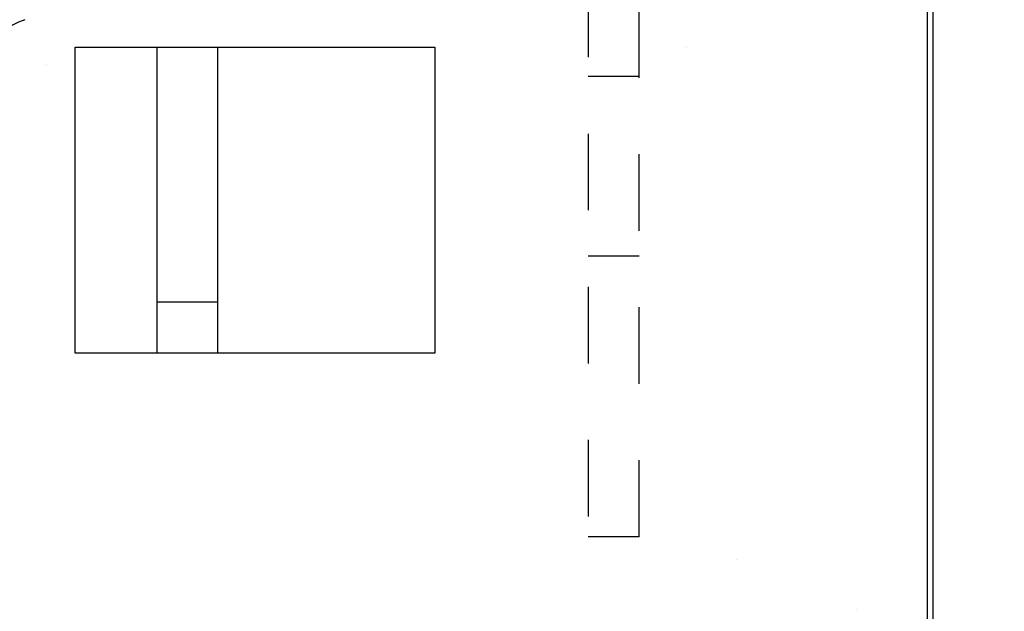
# Model space of a CAD drawing. Extents: x 85 to 1162, y 11 to 432.
# Drawn here: x 1087 to 1106, y 333 to 344 of the extents above; entities that cross this region are included whole.
import ezdxf

# ---------------------------------------------------------------- set-up
doc = ezdxf.new("R2010")
doc.units = 0
doc.header["$MEASUREMENT"] = 0
doc.header["$PDMODE"] = 2
doc.header["$PDSIZE"] = -0.01
doc.linetypes.add('HIDDEN', pattern=[4.5, 1.5, -1.5, 1.5])
doc.layers.add('3', color=7, linetype='Continuous')
doc.styles.get("Standard").update_dxf_attribs({"font": 'monotxt.shx'})
doc.dimstyles.new('DSTYLE4', dxfattribs={"dimtxt": 2.5, "dimasz": 3, "dimexe": 1, "dimexo": 1, "dimgap": 1, "dimtad": 1, "dimdec": 3, "dimrnd": 0.01, "dimzin": 11, "dimdsep": 46, "dimtxsty": 'STANDARD', "dimcen": 0.09, "dimse2": 1, "dimadec": 0, "dimazin": 0, "dimtp": 0.1, "dimtm": 0.1, "dimtfac": 1, "dimtdec": 3, "dimtofl": 0, "dimtmove": 2, "dimatfit": 3, "dimfxl": 1, "dimtolj": 1, "dimtzin": 0, "dimarcsym": 0})

# ---------------------------------------------------------------- blocks, each defined once
blk = doc.blocks.new('_AH1')
at = {"color": 0, "linetype": 'Continuous'}
for p, q in [((-1, 0.166667), (0, 0)), ((-1, 0.166667), (-1, -0.166667)), ((0, 0), (-1, -0.166667)), ((0, 0), (-1, 0))]:
    blk.add_line(p, q, dxfattribs=at)
blk = doc.blocks.new('*D72')
at = {"layer": '3', "color": 0, "linetype": 'Continuous', "lineweight": -2}
for p, q in [((1140.778, 334.482), (1140.778, 374.685)), ((1137.778, 373.685), (1064.078, 373.685))]:
    blk.add_line(p, q, dxfattribs=at)
at = {"layer": 'Defpoints', "color": 0, "linetype": 'Continuous'}
for p in [(1061.078, 373.685), (1061.078, 352.297), (1140.778, 333.482)]:
    blk.add_point(p, dxfattribs=at)
at = {"layer": '3', "color": 0, "linetype": 'Continuous', "lineweight": -2, "xscale": 3, "yscale": 3, "zscale": 3, "rotation": 180}
blk.add_blockref('_AH1', (1061.078, 373.685), dxfattribs=at)
at = {"layer": '3', "color": 0, "linetype": 'Continuous', "lineweight": -2, "xscale": 3, "yscale": 3, "zscale": 3}
blk.add_blockref('_AH1', (1140.778, 373.685), dxfattribs=at)
at = {"layer": '3', "color": 0, "linetype": 'Continuous', "insert": (1100.928, 375.936), "char_height": 2.5, "attachment_point": 5}
blk.add_mtext('\\A1;79.7', dxfattribs=at)
blk = doc.blocks.new('*D71')
at = {"layer": '3', "color": 0, "linetype": 'Continuous', "lineweight": -2}
for p, q in [((1147.078, 315.697), (1147.078, 383.254)), ((1144.078, 382.254), (1064.078, 382.254))]:
    blk.add_line(p, q, dxfattribs=at)
at = {"layer": 'Defpoints', "color": 0, "linetype": 'Continuous'}
for p in [(1061.078, 382.254), (1061.078, 352.297), (1147.078, 314.697)]:
    blk.add_point(p, dxfattribs=at)
at = {"layer": '3', "color": 0, "linetype": 'Continuous', "lineweight": -2, "xscale": 3, "yscale": 3, "zscale": 3, "rotation": 180}
blk.add_blockref('_AH1', (1061.078, 382.254), dxfattribs=at)
at = {"layer": '3', "color": 0, "linetype": 'Continuous', "lineweight": -2, "xscale": 3, "yscale": 3, "zscale": 3}
blk.add_blockref('_AH1', (1147.078, 382.254), dxfattribs=at)
at = {"layer": '3', "color": 0, "linetype": 'Continuous', "insert": (1104.078, 384.505), "char_height": 2.5, "attachment_point": 5}
blk.add_mtext('\\A1;86', dxfattribs=at)

msp = doc.modelspace()

# ---------------------------------------------------------------- linework, layer by layer
at = {"layer": '3', "color": 1, "linetype": 'HIDDEN'}
for p, q in [((1098.07832, 348.09692), (1098.07832, 334.19692)), ((1099.07832, 334.19692), (1099.07832, 348.09692)), ((1100.01032, 343.79693), (1100.01032, 343.79693)), ((1087.47814, 343.44701), (1087.4778, 343.44696)), ((1098.07832, 343.22961), (1099.07831, 343.22961)), ((1099.07831, 339.69691), (1098.07832, 339.69691)), ((1099.07831, 339.69692), (1099.07833, 339.69691)), ((1099.07832, 334.19692), (1098.07832, 334.19692)), ((1099.07832, 334.19692), (1099.07834, 334.19692))]:
    msp.add_line(p, q, dxfattribs=at)
at = {"layer": '3', "color": 5, "linetype": 'Continuous'}
for p, q in [((1104.82827, 347.89693), (1104.82827, 276.69693)), ((1104.72827, 277.00156), (1104.72827, 347.59231)), ((1088.03398, 343.79693), (1095.07827, 343.79693)), ((1088.03398, 337.79693), (1088.03398, 343.79692)), ((1089.62827, 343.79693), (1089.62827, 337.79693)), ((1090.82827, 337.79693), (1090.82827, 343.79693)), ((1095.07827, 343.79693), (1095.07827, 337.79693)), ((1090.82827, 338.79694), (1089.62827, 338.79693)), ((1095.07827, 337.79693), (1088.03398, 337.79693))]:
    msp.add_line(p, q, dxfattribs=at)
at = {"layer": '3', "color": 5, "linetype": 'HIDDEN'}
for p, q in [((1100.97835, 333.74693), (1100.97835, 333.74693)), ((1103.32834, 332.77428), (1103.32834, 332.77428))]:
    msp.add_line(p, q, dxfattribs=at)
at = {"layer": '3', "color": 5, "linetype": 'Continuous'}
msp.add_arc((1087.62827, 342.73722), 1.7, 110, 180, dxfattribs=at)

# ---------------------------------------------------------------- dimensions: what is measured, and where the dimension line sits
at = {"layer": '3', "color": 1, "linetype": 'Continuous'}
for base, p1, picture, middle in [((1061.07827, 382.25447), (1147.07827, 314.69693), '*D71', (1104.07827, 384.50547)), ((1061.07827, 373.68484), (1140.77827, 333.48241), '*D72', (1100.92827, 375.93584))]:
    dim = msp.add_linear_dim(base=base, p1=p1, p2=(1061.07827, 352.29693), angle=180, dimstyle='DSTYLE4', override={"dimblk": '_AH1', "dimsah": 0}, dxfattribs=at)
    dim.commit()
    dim.dimension.update_dxf_attribs({"geometry": picture, "text_midpoint": middle, "dimtype": 160})

doc.saveas('drawing.dxf')
